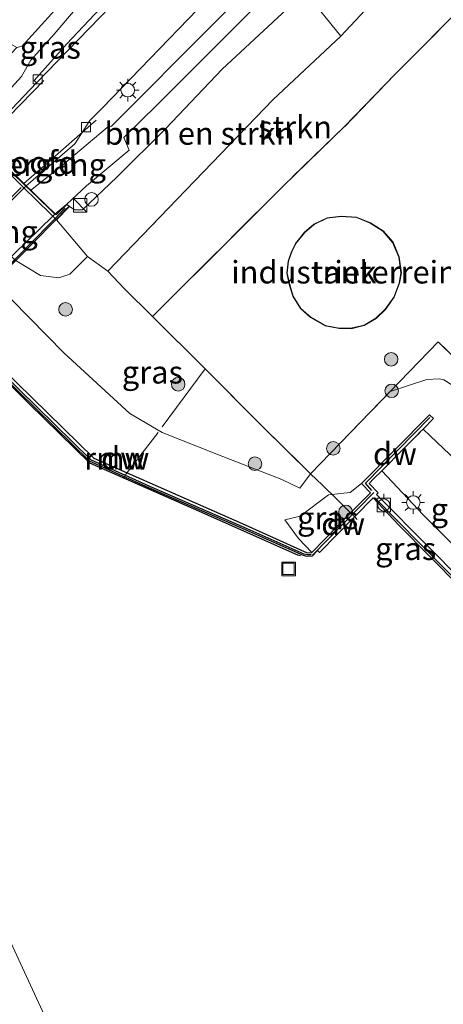
# Model space of a CAD drawing. Units: metres. Extents: x 249990 to 260000, y 468748 to 474719.
# Drawn here: x 254352 to 254399, y 472446 to 472555 of the extents above; entities that cross this region are included whole.
import ezdxf
from ezdxf.enums import TextEntityAlignment as Align

# ---------------------------------------------------------------- set-up
doc = ezdxf.new("R2010")
doc.units = ezdxf.units.M
doc.linetypes.add('IE-TERREINAFSCHEIDING', pattern=[10, 8, -2])
doc.layers.get('0').update_dxf_attribs({"lineweight": 25})
for name, color, linetype, lineweight in [('B-ME-AL-OVERIG-GV-B7', 7, 'BV-GELEIDERAIL', 18), ('B-ME-AL-OVERIG-S-B1', 7, 'Continuous', 18), ('B-ME-GC-DAMWAND-GV-B6', 10, 'Continuous', 25), ('B-ME-GC-DAMWAND-L-B1', 10, 'Continuous', 25), ('B-ME-GR-BOMENSTRUIKEN-GV-B6', 93, 'Continuous', 18), ('B-ME-GR-BOOM-S-B1', 93, 'Continuous', 18), ('B-ME-GR-STRUIKEN-GV-B6', 93, 'Continuous', 18), ('B-ME-GW-KRUINLIJN-L-B1', 93, 'Continuous', 18), ('B-ME-GW-TEENLIJN-L-B1', 93, 'Continuous', 18), ('B-ME-IE-GRASLAND-GV-B6', 93, 'Continuous', 18), ('B-ME-IE-GRONDWERKLIJN-GROND_INGERICHT-GV-B6', 253, 'Continuous', 18), ('B-ME-IE-INRICHTINGSELEMENT-S-B1', 253, 'Continuous', 18), ('B-ME-IE-MEUBILAIR_WEGMEUBILAIR-LICHTMAST-S-B1', 8, 'Continuous', 18), ('B-ME-IE-TERREINAFSCHEIDING-RASTERHEKWERK-L-B1', 8, 'IE-TERREINAFSCHEIDING', 18), ('B-ME-KG-KADASTRAAL-DAKRAND-L-B1', 13, 'Continuous', 18), ('B-ME-KW-BRUG-GV-B7', 173, 'Continuous', 18), ('B-ME-KW-LANDHOOFD-GV-B6', 173, 'Continuous', 18), ('B-ME-KW-LEUNING-L-B2', 8, 'Continuous', 18), ('B-ME-KW-REMMINGWERK-L-B1', 10, 'Continuous', 25), ('B-ME-KW-VOEGOVERGANG-L-B1', 8, 'Continuous', 18), ('B-ME-KW-VOEGOVERGANG-L-B2', 8, 'Continuous', 18), ('B-ME-OB-BEKLEDING-GV-B6', 253, 'Continuous', 18), ('B-ME-OB-WATERLIJN-L-B1', 133, 'OB-WATERLIJN', 18), ('B-ME-OG-BEBOUWING-GV-B6', 173, 'Continuous', 18), ('B-ME-OG-WATER-GV-B6', 153, 'Continuous', 18), ('B-ME-VH-VERH_SOORT-BITUMEN-GV-B6', 8, 'IE-TERREINAFSCHEIDING-NATUURLIJK-HOUTWAL', 18), ('B-ME-VH-VERH_SOORT-BITUMEN-GV-B7', 8, 'IE-TERREINAFSCHEIDING-NATUURLIJK-HOUTWAL', 18), ('B-ME-VH-VERH_SOORT-TEGELS-GV-B6', 8, 'Continuous', 18), ('B-ME-VV-BOLDER-S-B1', 213, 'Continuous', 18), ('B-ME-VV-KOLK-S-B1', 8, 'Continuous', 18), ('B-ME-VW-MARKERING-STREEP-015-L-B1', 7, 'Continuous', 18), ('B-ME-VW-MARKERING-STREEP-015-L-B2', 7, 'Continuous', 18)]:
    doc.layers.add(name, color=color, linetype=linetype, lineweight=lineweight)
doc.styles.add('NLCS-ISO', font='NLCS-ISO.TTF')
doc.linetypes.add('BV-GELEIDERAIL', pattern='A,10,-3,[108,NLCS.SHX,S=1,R=0,X=0,Y=0],-3', length=16)
doc.linetypes.add('IE-TERREINAFSCHEIDING-NATUURLIJK-HOUTWAL', pattern='A,7,-1.5,[67,NLCS.SHX,S=0.75,R=45,X=0,Y=0],-1.5,7,-1.5,[70,NLCS.SHX,S=0.75,R=0,X=0,Y=0],-1.5', length=20)
doc.linetypes.add('OB-WATERLIJN', pattern='A,10,[32,NLCS.SHX,S=2,R=0,X=0,Y=0],-12', length=22)

# ---------------------------------------------------------------- blocks, each defined once
blk = doc.blocks.new('bolder')
for p, q in [((-0.75, 0), (-1.25, 0)), ((-0.75, 0.75), (-0.75, -0.75)), ((0.75, 0.75), (-0.75, 0.75)), ((0.75, -0.75), (0.75, 0.75)), ((0.75, 0), (1.25, 0)), ((-0.75, -0.75), (0.75, -0.75))]:
    blk.add_line(p, q)
blk.add_circle((0, 0), 0.673)
blk = doc.blocks.new('kast')
blk.add_line((-0.75, -0.75), (0.75, 0.75))
blk.add_lwpolyline([(-0.75, 0.75), (0.75, 0.75), (0.75, -0.75), (-0.75, -0.75)], close=True)
blk = doc.blocks.new('put')
for p, q in [((0.75, 0.75), (-0.75, 0.75)), ((-0.75, 0.75), (-0.75, -0.75)), ((0.75, -0.75), (0.75, 0.75)), ((-0.75, -0.75), (0.75, -0.75))]:
    blk.add_line(p, q)
blk.add_lwpolyline([(-0.625, 0.625), (0.625, 0.625), (0.625, -0.625), (-0.625, -0.625)], close=True)
blk = doc.blocks.new('dtb')
blk.add_circle((0, 0), 0.75)
blk = doc.blocks.new('boom')
blk.add_hatch(color=256).paths.add_polyline_path([(-0.75, 0, 1), (0.75, 0, 1)])
blk.add_circle((0, 0), 0.75)
blk = doc.blocks.new('kolk')
blk.add_lwpolyline([(-0.5, -0.5), (0.5, -0.5), (0.5, 0.5), (-0.5, 0.5)], close=True)
blk = doc.blocks.new('lantaarnpaal')
for p, q in [((0, 0.75), (0, 1.25)), ((-0.75, 0), (-1.25, 0)), ((-0.88, 0.88), (-0.53, 0.53)), ((0.53, 0.53), (0.88, 0.88)), ((0.75, 0), (1.25, 0)), ((-0.53, -0.53), (-0.88, -0.88)), ((0, -0.75), (0, -1.25)), ((0.53, -0.53), (0.88, -0.88))]:
    blk.add_line(p, q)
blk.add_circle((0, 0), 0.75)

msp = doc.modelspace()

# ---------------------------------------------------------------- linework, layer by layer
at = {"layer": 'B-ME-AL-OVERIG-GV-B7'}
msp.add_polyline3d([(254359.3521, 472435.1078, 25.2355), (254355.631, 472433.3908, 25.2615), (254355.0576, 472434.6335, 25.4075), (254354.0264, 472434.1577, 25.413), (254348.4195, 472446.2696, 25.4195), (254349.4436, 472446.7421, 25.4195), (254344.6729, 472457.081, 25.2315), (254348.416, 472458.8082, 25.2335), (254359.3521, 472435.1078, 25.2355)], dxfattribs=at)
at = {"layer": 'B-ME-GC-DAMWAND-GV-B6'}
for points in [[(254400.9647, 472491.9794, 25.203), (254394.1743, 472498.8275, 25.203), (254391.3343, 472501.867, 25.203), (254385.4086, 472495.8309, 25.203), (254385.2072, 472496.0286, 25.205), (254384.5968, 472495.4018, 25.205), (254384.0577, 472495.3785, 25.205), (254383.6346, 472495.4738, 25.205), (254376.6303, 472498.5897, 25.205), (254366.5422, 472502.9805, 25.205), (254359.9867, 472505.9166, 25.205), (254348.1157, 472517.5398, 25.205), (254345.1076, 472520.4477, 25.205), (254331.754, 472533.5985, 25.205), (254328.7827, 472536.4973, 25.205), (254318.9193, 472546.0723, 25.205), (254318.6423, 472546.4786, 25.205), (254315.1875, 472549.7603, 25.205), (254314.0915, 472550.8437, 25.205), (254313.2608, 472551.729, 25.205), (254312.2748, 472552.7325, 25.205), (254311.1489, 472553.9048, 25.205), (254309.3477, 472556.1816, 25.205)], [(254348.4838, 472517.9422, 25.63), (254360.443, 472506.2474, 25.627), (254376.8748, 472499.0279, 25.6129), (254378.7266, 472498.1872, 25.8365), (254384.0696, 472495.7669, 26.4496), (254384.5587, 472495.8212, 26.5506), (254388.8596, 472500.2026, 26.6039), (254391.049, 472502.433, 26.631), (254390.056, 472503.454, 26.652), (254397.59, 472511.069, 26.652), (254398.017, 472510.647, 26.6455), (254396.8675, 472509.4852, 26.1821), (254396.521, 472509.135, 26.0595), (254396.2826, 472508.894, 25.9883), (254394.697, 472507.2915, 25.8858), (254392.2967, 472504.8656, 25.8872), (254391.4358, 472503.9956, 25.8733), (254390.896, 472503.45, 25.8733), (254391.888, 472502.431, 25.8483), (254391.7136, 472502.2534, 25.8483), (254397.5903, 472496.3149, 25.846), (254404.2489, 472489.5736, 25.846)]]:
    msp.add_polyline3d(points, dxfattribs=at)
at = {"layer": 'B-ME-GC-DAMWAND-L-B1'}
msp.add_line((254391.412, 472502.462, 26.531), (254384.6496, 472495.5219, 26.4658), dxfattribs=at)
for points in [[(254345.2543, 472520.598, 26.006), (254348.2622, 472517.6903, 25.602), (254360.1068, 472506.0929, 25.6153), (254366.627, 472503.1726, 25.5782), (254376.7141, 472498.7823, 25.5771), (254383.701, 472495.6741, 26.4108), (254384.0765, 472495.5895, 26.4341), (254384.5045, 472495.608, 26.4511)], [(254391.2167, 472502.6839, 26.5511), (254390.508, 472503.489, 26.624), (254397.615, 472510.751, 26.656)], [(254477.8418, 472414.9601, 25.7765), (254465.0097, 472427.9327, 26.0565), (254457.505, 472435.6734, 25.9207), (254457.2441, 472435.4386, 25.9075), (254453.1202, 472439.6861, 25.8495), (254443.7466, 472449.1967, 25.8475), (254432.4889, 472460.5919, 25.8255), (254420.0645, 472473.1429, 25.8275), (254408.8268, 472484.3825, 25.8235), (254399.0761, 472494.1954, 25.8115), (254391.4902, 472501.9124, 25.7977)]]:
    msp.add_polyline3d(points, dxfattribs=at)
at = {"layer": 'B-ME-GR-BOMENSTRUIKEN-GV-B6'}
msp.add_polyline3d([(254357.757, 472534.129, 32.132), (254358.359, 472533.743, 32.143), (254359.199, 472533.755, 31.947), (254362.992, 472537.364, 31.856), (254368.421, 472542.766, 31.845), (254374.664, 472549.309, 31.672), (254383.822, 472557.878, 31.423), (254387.792, 472552.98, 28.381), (254380.297, 472545.961, 28.336), (254368.703, 472533.919, 28.197), (254361.995, 472526.956, 28.155), (254359.775, 472528.598, 28.231), (254356.327, 472532.648, 31.985), (254357.757, 472534.129, 32.132)], dxfattribs=at)
at = {"layer": 'B-ME-GR-STRUIKEN-GV-B6'}
for points in [[(254403.224, 472578.259, 31.381), (254407.34, 472575.885, 28.581), (254397.942, 472563.9, 28.472), (254387.792, 472552.98, 28.381), (254383.822, 472557.878, 31.423), (254394.363, 472568.932, 31.351), (254403.224, 472578.259, 31.381)], [(254381.3496, 472536.3263, 28.4475), (254366.9433, 472521.9343, 28.3264), (254363.834, 472525.013, 28.325), (254361.995, 472526.956, 28.155), (254368.703, 472533.919, 28.197), (254380.297, 472545.961, 28.336), (254387.792, 472552.98, 28.381), (254397.942, 472563.9, 28.472), (254399.45, 472562.27, 28.472), (254403.468, 472558.533, 28.438), (254393.743, 472548.743, 28.461), (254388.188, 472542.956, 28.4), (254381.3496, 472536.3263, 28.4475)]]:
    msp.add_polyline3d(points, dxfattribs=at)
at = {"layer": 'B-ME-GW-KRUINLIJN-L-B1'}
for points in [[(254349.444, 472525.735, 29.0729), (254357.1795, 472517.8846, 27.7763), (254364.4393, 472511.1932, 27.8937), (254368.0052, 472509.1079, 27.9546), (254374.0633, 472506.704, 27.9253), (254381.2672, 472503.8896, 28.0445), (254383.2295, 472502.943, 27.9151), (254384.4337, 472504.541, 28.2293)], [(254393.2163, 472513.6323, 28.2683), (254397.2948, 472514.9679, 28.3867), (254398.6378, 472515.0529, 28.2992), (254399.1725, 472514.9327, 28.2117), (254400.1497, 472514.3117, 28.1592), (254404.5435, 472510.7641, 28.2152), (254411.3372, 472504.0857, 28.3132), (254418.9899, 472496.7596, 28.2957), (254423.6819, 472492.9205, 28.1382), (254422.1639, 472491.3308, 26.9283), (254423.013, 472490.5183, 26.9283), (254424.4541, 472492.0523, 28.1433), (254426.1818, 472490.2651, 28.2218), (254430.1006, 472485.9394, 28.2708), (254434.4447, 472481.3579, 28.3443), (254439.8287, 472475.9827, 28.3268), (254443.061, 472472.3403, 28.2953), (254444.6493, 472470.365, 28.0958)]]:
    msp.add_polyline3d(points, dxfattribs=at)
at = {"layer": 'B-ME-GW-TEENLIJN-L-B1'}
for points in [[(254361.995, 472526.956, 28.155), (254368.703, 472533.919, 28.197), (254380.297, 472545.961, 28.336), (254387.792, 472552.98, 28.381), (254397.942, 472563.9, 28.472)], [(254359.775, 472528.598, 28.231), (254357.792, 472526.615, 28.205), (254356.577, 472526.226, 28.122), (254354.56, 472526.488, 27.979), (254351.763, 472528.172, 27.945), (254339.501, 472540.188, 27.926), (254338.643, 472541.42, 27.892), (254338.164, 472542.458, 27.911), (254337.9226, 472544.2086, 28.196), (254337.8934, 472546.4948, 28.583), (254337.9812, 472548.866, 29.066), (254337.9893, 472550.7789, 29.567), (254338.0042, 472553.1518, 30.056)], [(254409.8813, 472496.5018, 26.0216), (254409.2777, 472497.1056, 26.0223), (254402.7359, 472503.8827, 26.0673), (254397.6633, 472508.7407, 26.1273), (254396.8675, 472509.4852, 26.1821), (254398.017, 472510.647, 26.6455), (254397.59, 472511.069, 26.652), (254390.056, 472503.454, 26.652), (254388.8181, 472502.4743, 26.62), (254386.4028, 472502.2023, 26.5369), (254383.2621, 472499.8349, 26.4937), (254381.5798, 472499.4309, 26.4528), (254383.0818, 472497.3678, 26.4606), (254384.5587, 472495.8212, 26.5506)]]:
    msp.add_polyline3d(points, dxfattribs=at)
at = {"layer": 'B-ME-IE-GRASLAND-GV-B6'}
for points in [[(254389.305, 472569.94, 31.86), (254373.797, 472554.43, 31.988), (254362.4101, 472542.9971, 32.1689), (254361.9294, 472542.8446, 32.0765), (254357.0209, 472538.7131, 32.1665), (254353.4719, 472535.8748, 32.2298), (254352.9496, 472536.3818, 32.1637), (254358.3475, 472541.061, 32.0325), (254360.0046, 472543.6482, 32.0543), (254361.404, 472545.056, 32.033), (254373.009, 472557.076, 32.045)], [(254383.822, 472557.878, 31.423), (254374.664, 472549.309, 31.672), (254368.421, 472542.766, 31.845), (254362.992, 472537.364, 31.856), (254359.199, 472533.755, 31.947), (254358.359, 472533.743, 32.143), (254357.757, 472534.129, 32.132), (254357.478, 472534.389, 32.132), (254359.6627, 472536.4158, 32.1635), (254364.376, 472540.3693, 32.0735), (254363.7761, 472541.7496, 32.1887), (254367.448, 472545.386, 32.12), (254375.162, 472553.081, 31.928), (254389.426, 472567.465, 31.834)], [(254354.104, 472547.81, 32.075), (254347.9, 472541.287, 32.169), (254346.8173, 472542.3393, 32.2716), (254352.4669, 472548.4988, 32.1755), (254353.4964, 472550.311, 32.2333), (254356.063, 472553.211, 32.169), (254360.324, 472558.202, 32.075), (254364.303, 472562.165, 32.041), (254364.472, 472560.463, 32.003), (254364.331, 472559.889, 32), (254363.545, 472558.719, 32.011), (254361.767, 472556.677, 32.06), (254357.469, 472552.123, 32.079), (254353.859, 472548.067, 32.067), (254354.104, 472547.81, 32.075)], [(254384.4337, 472504.541, 28.2293), (254383.2295, 472502.943, 27.9151), (254381.2672, 472503.8896, 28.0445), (254374.0633, 472506.704, 27.9253), (254368.0052, 472509.1079, 27.9546), (254364.4393, 472511.1932, 27.8937), (254357.1795, 472517.8846, 27.7763), (254349.444, 472525.735, 29.0729), (254351.763, 472528.172, 27.945), (254354.56, 472526.488, 27.979), (254356.577, 472526.226, 28.122), (254357.792, 472526.615, 28.205), (254359.775, 472528.598, 28.231), (254361.995, 472526.956, 28.155), (254363.834, 472525.013, 28.325), (254366.9433, 472521.9343, 28.3264), (254372.783, 472516.152, 28.329), (254379.1901, 472509.702, 28.4115), (254384.4337, 472504.541, 28.2293)], [(254349.444, 472525.735, 29.0729), (254357.1795, 472517.8846, 27.7763), (254364.4393, 472511.1932, 27.8937), (254368.0052, 472509.1079, 27.9546), (254374.0633, 472506.704, 27.9253), (254381.2672, 472503.8896, 28.0445), (254383.2295, 472502.943, 27.9151), (254384.4337, 472504.541, 28.2293)], [(254398.5494, 472519.1529, 28.292), (254410.121, 472507.768, 28.231), (254419.272, 472498.667, 28.276), (254424.0413, 472493.8454, 28.3011), (254424.3102, 472493.5736, 28.3025), (254423.6819, 472492.9205, 28.1382), (254418.9899, 472496.7596, 28.2957), (254411.3372, 472504.0857, 28.3132), (254404.5435, 472510.7641, 28.2152), (254400.1497, 472514.3117, 28.1592), (254399.1725, 472514.9327, 28.2117), (254398.6378, 472515.0529, 28.2992), (254397.2948, 472514.9679, 28.3867), (254393.2163, 472513.6323, 28.2683), (254398.5494, 472519.1529, 28.292)], [(254402.7359, 472503.8827, 26.0673), (254397.6633, 472508.7407, 26.1273), (254396.8675, 472509.4852, 26.1821), (254398.017, 472510.647, 26.6455), (254397.59, 472511.069, 26.652), (254390.056, 472503.454, 26.652), (254388.8181, 472502.4743, 26.62), (254386.4028, 472502.2023, 26.5369), (254383.2621, 472499.8349, 26.4937), (254381.5798, 472499.4309, 26.4528), (254383.0818, 472497.3678, 26.4606), (254384.5587, 472495.8212, 26.5506), (254384.0696, 472495.7669, 26.4496), (254378.7266, 472498.1872, 25.8365), (254376.8748, 472499.0279, 25.6129), (254360.443, 472506.2474, 25.627), (254348.4838, 472517.9422, 25.63)], [(254384.4337, 472504.541, 28.2293), (254393.2163, 472513.6323, 28.2683), (254397.2948, 472514.9679, 28.3867), (254398.6378, 472515.0529, 28.2992), (254399.1725, 472514.9327, 28.2117)], [(254409.8813, 472496.5018, 26.0216), (254409.4508, 472496.0625, 25.8503), (254409.2206, 472496.2881, 25.8173), (254408.2516, 472495.2993, 25.8173), (254408.525, 472495.0313, 25.8211), (254405.1606, 472491.6691, 25.868), (254404.811, 472492.0197, 25.8678), (254396.8681, 472499.9911, 25.8803), (254392.2967, 472504.8656, 25.8872), (254394.697, 472507.2915, 25.8858), (254396.2826, 472508.894, 25.9883), (254396.521, 472509.135, 26.0595), (254396.8675, 472509.4852, 26.1821), (254397.6633, 472508.7407, 26.1273), (254402.7359, 472503.8827, 26.0673), (254409.2777, 472497.1056, 26.0223), (254409.8813, 472496.5018, 26.0216)], [(254384.5587, 472495.8212, 26.5506), (254383.0818, 472497.3678, 26.4606), (254381.5798, 472499.4309, 26.4528), (254383.2621, 472499.8349, 26.4937), (254386.4028, 472502.2023, 26.5369), (254388.8181, 472502.4743, 26.62), (254390.056, 472503.454, 26.652), (254391.049, 472502.433, 26.631), (254388.8596, 472500.2026, 26.6039), (254384.5587, 472495.8212, 26.5506)]]:
    msp.add_polyline3d(points, dxfattribs=at)
at = {"layer": 'B-ME-IE-GRONDWERKLIJN-GROND_INGERICHT-GV-B6'}
for points in [[(254350.805, 472564.672, 29.237), (254353.03, 472562.467, 29.278), (254356.248, 472565.7, 30.873), (254357.065, 472564.876, 31.246), (254360.083, 472561.738, 32.093), (254361.904, 472563.564, 32.075), (254362.466, 472562.728, 32.075), (254357.561, 472557.431, 32.064), (254352.5172, 472551.86, 32.1784), (254351.9595, 472551.7046, 32.2025), (254339.808, 472558.5688, 30.3815), (254355.823, 472572.862, 29.237), (254356.579, 472572.135, 29.237), (254355.223, 472570.652, 29.237), (254356.01, 472569.861, 29.237), (254350.805, 472564.672, 29.237)], [(254410.121, 472507.768, 28.231), (254398.5494, 472519.1529, 28.292), (254393.2163, 472513.6323, 28.2683), (254384.4337, 472504.541, 28.2293), (254379.1901, 472509.702, 28.4115), (254372.783, 472516.152, 28.329), (254366.9433, 472521.9343, 28.3264), (254381.3496, 472536.3263, 28.4475), (254388.188, 472542.956, 28.4), (254393.743, 472548.743, 28.461), (254403.468, 472558.533, 28.438)], [(254394.222, 472528.531, 28.023), (254393.546, 472530.171, 28.023), (254392.446, 472531.441, 28.023), (254391.05, 472532.308, 28.023), (254389.505, 472532.944, 28.023), (254387.806, 472533.046, 28.023), (254386.266, 472532.856, 28.023), (254384.793, 472532.17, 28.023), (254383.755, 472531.264, 28.023), (254382.745, 472530.038, 28.023), (254382.314, 472529.13, 28.023), (254381.948, 472528.058, 28.023), (254381.805, 472526.735, 28.023), (254382.076, 472525.468, 28.023), (254382.467, 472524.176, 28.023), (254383.328, 472522.81, 28.023), (254384.437, 472521.828, 28.023), (254386.026, 472520.914, 28.023), (254387.595, 472520.6, 28.023), (254388.906, 472520.582, 28.023), (254390.36, 472520.942, 28.023), (254391.68, 472521.732, 28.023), (254392.708, 472522.712, 28.023), (254393.686, 472524.074, 28.023), (254394.264, 472525.631, 28.023), (254394.468, 472526.777, 28.023), (254394.222, 472528.531, 28.023)]]:
    msp.add_polyline3d(points, dxfattribs=at)
at = {"layer": 'B-ME-IE-TERREINAFSCHEIDING-RASTERHEKWERK-L-B1'}
for p, q in [((254356.327, 472532.648, 31.985), (254359.775, 472528.598, 28.231)), ((254359.775, 472528.598, 28.231), (254361.995, 472526.956, 28.155)), ((254366.9433, 472521.9343, 28.3264), (254372.783, 472516.152, 28.329)), ((254384.4337, 472504.541, 28.2293), (254393.2163, 472513.6323, 28.2683))]:
    msp.add_line(p, q, dxfattribs=at)
for points in [[(254448.257, 472603.747, 28.768), (254441.224, 472596.796, 28.679), (254432.616, 472588.446, 28.69), (254420.011, 472575.184, 28.615), (254409.934, 472564.961, 28.517), (254403.468, 472558.533, 28.438), (254393.743, 472548.743, 28.461), (254388.188, 472542.956, 28.4), (254381.3496, 472536.3263, 28.4475), (254366.9433, 472521.9343, 28.3264)], [(254361.995, 472526.956, 28.155), (254363.834, 472525.013, 28.325), (254366.9433, 472521.9343, 28.3264)], [(254393.2163, 472513.6323, 28.2683), (254398.5494, 472519.1529, 28.292), (254410.121, 472507.768, 28.231), (254419.272, 472498.667, 28.276), (254424.0413, 472493.8454, 28.3011)], [(254372.783, 472516.152, 28.329), (254367.573, 472509.116, 28.17), (254364.3108, 472504.867, 25.5692), (254364.052, 472504.53, 25.5692), (254363.746, 472504.007, 25.714)], [(254372.783, 472516.152, 28.329), (254379.1901, 472509.702, 28.4115), (254383.391, 472505.5631, 28.374), (254384.4337, 472504.541, 28.2293), (254385.7335, 472503.267, 26.9585), (254387.2922, 472501.7391, 26.6023), (254388.8596, 472500.2026, 26.6039), (254389.0391, 472500.0267, 26.5081), (254389.2881, 472499.7827, 25.203), (254389.5988, 472499.4781, 25.203)]]:
    msp.add_polyline3d(points, dxfattribs=at)
at = {"layer": 'B-ME-KG-KADASTRAAL-DAKRAND-L-B1'}
msp.add_polyline3d([(254393.641, 472524.098, 41.167), (254392.67, 472522.745, 41.167), (254391.65, 472521.772, 41.167), (254390.341, 472520.989, 41.167), (254388.9, 472520.632, 41.167), (254387.6, 472520.65, 41.167), (254386.044, 472520.961, 41.167), (254384.466, 472521.869, 41.167), (254383.366, 472522.843, 41.167), (254382.513, 472524.197, 41.167), (254382.124, 472525.48, 41.167), (254381.856, 472526.738, 41.167), (254381.997, 472528.047, 41.167), (254382.36, 472529.111, 41.167), (254382.788, 472530.011, 41.167), (254383.791, 472531.229, 41.167), (254384.821, 472532.128, 41.167), (254386.28, 472532.807, 41.167), (254387.808, 472532.996, 41.167), (254389.494, 472532.895, 41.167), (254391.027, 472532.263, 41.167), (254392.413, 472531.403, 41.167), (254393.503, 472530.144, 41.167), (254394.173, 472528.518, 41.167), (254394.417, 472526.778, 41.167), (254394.216, 472525.644, 41.167), (254393.641, 472524.098, 41.167)], dxfattribs=at)
at = {"layer": 'B-ME-KW-BRUG-GV-B7'}
msp.add_polyline3d([(254352.7337, 472536.652, 32.0891), (254356.289, 472533.2, 32.294), (254357.48, 472534.343, 32.294), (254357.725, 472534.135, 32.29), (254331.6205, 472507.5495, 32.311), (254305.516, 472480.964, 32.332), (254305.348, 472481.136, 32.336), (254306.394, 472482.266, 32.332), (254294.341, 472493.802, 32.339), (254293.425, 472492.83, 32.344), (254293.223, 472493.044, 32.324), (254319.2825, 472519.6045, 32.3145), (254345.342, 472546.165, 32.305), (254345.611, 472545.922, 32.305), (254344.414, 472544.73, 32.305), (254348.1989, 472541.0551, 32.0336), (254352.7337, 472536.652, 32.0891)], dxfattribs=at)
at = {"layer": 'B-ME-KW-LANDHOOFD-GV-B6'}
msp.add_polyline3d([(254355.68, 472533.729, 32.339), (254356.1636, 472533.2594, 32.2733), (254357.478, 472534.389, 32.132), (254357.757, 472534.129, 32.132), (254356.327, 472532.648, 31.985), (254355.6612, 472533.3007, 31.9937), (254352.6536, 472536.249, 32.033), (254347.7109, 472541.0944, 32.1705), (254344.5947, 472544.1492, 32.1385), (254343.941, 472544.79, 32.147), (254345.354, 472546.208, 32.309), (254345.651, 472545.919, 32.324), (254344.487, 472544.743, 32.309), (254344.9572, 472544.2862, 32.3555), (254344.8901, 472544.2151, 32.3488), (254345.085, 472544.022, 32.375), (254346.265, 472542.876, 32.324), (254346.8173, 472542.3393, 32.2716), (254347.9, 472541.287, 32.169), (254352.9496, 472536.3818, 32.1637), (254353.4719, 472535.8748, 32.2298), (254354.377, 472534.996, 32.331), (254355.68, 472533.729, 32.339)], dxfattribs=at)
at = {"layer": 'B-ME-KW-LEUNING-L-B2'}
msp.add_polyline3d([(254357.277, 472533.914, 32.313), (254331.4445, 472507.5515, 32.2885), (254305.612, 472481.189, 32.264)], dxfattribs=at)
at = {"layer": 'B-ME-KW-REMMINGWERK-L-B1'}
msp.add_polyline3d([(254383.3037, 472495.4494, 25.3676), (254383.0346, 472495.5208, 25.3672), (254371.4918, 472500.6528, 25.3644), (254360.0322, 472505.6878, 25.3627), (254353.3078, 472512.2822, 25.3766), (254348.0215, 472517.4801, 25.4029), (254345.0026, 472520.4432, 25.5288)], dxfattribs=at)
at = {"layer": 'B-ME-KW-VOEGOVERGANG-L-B1'}
msp.add_polyline3d([(254344.8901, 472544.2151, 32.3488), (254345.085, 472544.022, 32.375), (254346.265, 472542.876, 32.324), (254346.8173, 472542.3393, 32.2716), (254347.9, 472541.287, 32.169), (254352.865, 472536.464, 32.162), (254353.4719, 472535.8748, 32.2298), (254354.377, 472534.996, 32.331), (254355.68, 472533.729, 32.339), (254356.1636, 472533.2594, 32.2733)], dxfattribs=at)
at = {"layer": 'B-ME-OB-BEKLEDING-GV-B6'}
msp.add_polyline3d([(254357.792, 472526.615, 28.205), (254356.577, 472526.226, 28.122), (254354.56, 472526.488, 27.979), (254351.763, 472528.172, 27.945), (254339.501, 472540.188, 27.926), (254338.643, 472541.42, 27.892), (254338.164, 472542.458, 27.911), (254340.6291, 472544.3449, 29.6425), (254343.2488, 472545.9822, 31.424), (254343.941, 472544.79, 32.147), (254344.5947, 472544.1492, 32.1385), (254347.7109, 472541.0944, 32.1705), (254352.6536, 472536.249, 32.033), (254355.6612, 472533.3007, 31.9937), (254356.327, 472532.648, 31.985), (254359.775, 472528.598, 28.231), (254357.792, 472526.615, 28.205)], dxfattribs=at)
at = {"layer": 'B-ME-OB-WATERLIJN-L-B1'}
msp.add_polyline3d([(254309.3477, 472556.1816, 25.205), (254311.1489, 472553.9048, 25.205), (254312.2748, 472552.7325, 25.205), (254313.2608, 472551.729, 25.205), (254314.0915, 472550.8437, 25.205), (254315.1875, 472549.7603, 25.205), (254318.6423, 472546.4786, 25.205), (254318.9193, 472546.0723, 25.205), (254328.7827, 472536.4973, 25.205), (254331.754, 472533.5985, 25.205), (254345.1076, 472520.4477, 25.205), (254348.1157, 472517.5398, 25.205), (254359.9867, 472505.9166, 25.205), (254366.5422, 472502.9805, 25.205), (254376.6303, 472498.5897, 25.205), (254383.6346, 472495.4738, 25.205), (254384.0577, 472495.3785, 25.205), (254384.5968, 472495.4018, 25.205), (254385.2072, 472496.0286, 25.205), (254385.4086, 472495.8309, 25.203), (254391.3343, 472501.867, 25.203), (254394.1743, 472498.8275, 25.203), (254400.9647, 472491.9794, 25.203)], dxfattribs=at)
at = {"layer": 'B-ME-OG-BEBOUWING-GV-B6'}
msp.add_polyline3d([(254383.755, 472531.264, 28.023), (254384.793, 472532.17, 28.023), (254386.266, 472532.856, 28.023), (254387.806, 472533.046, 28.023), (254389.505, 472532.944, 28.023), (254391.05, 472532.308, 28.023), (254392.446, 472531.441, 28.023), (254393.546, 472530.171, 28.023), (254394.222, 472528.531, 28.023), (254394.468, 472526.777, 28.023), (254394.264, 472525.631, 28.023), (254393.686, 472524.074, 28.023), (254392.708, 472522.712, 28.023), (254391.68, 472521.732, 28.023), (254390.36, 472520.942, 28.023), (254388.906, 472520.582, 28.023), (254387.595, 472520.6, 28.023), (254386.026, 472520.914, 28.023), (254384.437, 472521.828, 28.023), (254383.328, 472522.81, 28.023), (254382.467, 472524.176, 28.023), (254382.076, 472525.468, 28.023), (254381.805, 472526.735, 28.023), (254381.948, 472528.058, 28.023), (254382.314, 472529.13, 28.023), (254382.745, 472530.038, 28.023), (254383.755, 472531.264, 28.023)], dxfattribs=at)
at = {"layer": 'B-ME-OG-WATER-GV-B6'}
msp.add_polyline3d([(254309.3477, 472556.1816, 25.205), (254311.1489, 472553.9048, 25.205), (254312.2748, 472552.7325, 25.205), (254313.2608, 472551.729, 25.205), (254314.0915, 472550.8437, 25.205), (254315.1875, 472549.7603, 25.205), (254318.6423, 472546.4786, 25.205), (254318.9193, 472546.0723, 25.205), (254328.7827, 472536.4973, 25.205), (254331.754, 472533.5985, 25.205), (254345.1076, 472520.4477, 25.205), (254348.1157, 472517.5398, 25.205), (254359.9867, 472505.9166, 25.205), (254366.5422, 472502.9805, 25.205), (254376.6303, 472498.5897, 25.205), (254383.6346, 472495.4738, 25.205), (254384.0577, 472495.3785, 25.205), (254384.5968, 472495.4018, 25.205), (254385.2072, 472496.0286, 25.205), (254385.4086, 472495.8309, 25.203), (254391.3343, 472501.867, 25.203), (254394.1743, 472498.8275, 25.203), (254400.9647, 472491.9794, 25.203)], dxfattribs=at)
at = {"layer": 'B-ME-VH-VERH_SOORT-BITUMEN-GV-B6'}
for points in [[(254372.792, 472570.626, 31.988), (254376, 472570.498, 31.984), (254364.573, 472558.657, 32.026), (254354.104, 472547.81, 32.075), (254353.859, 472548.067, 32.067), (254357.469, 472552.123, 32.079), (254361.767, 472556.677, 32.06), (254363.545, 472558.719, 32.011), (254364.331, 472559.889, 32), (254364.472, 472560.463, 32.003), (254364.303, 472562.165, 32.041), (254372.792, 472570.626, 31.988)], [(254357.478, 472534.389, 32.132), (254356.1636, 472533.2594, 32.2733), (254355.68, 472533.729, 32.339), (254354.377, 472534.996, 32.331), (254353.4719, 472535.8748, 32.2298), (254357.0209, 472538.7131, 32.1665), (254361.9294, 472542.8446, 32.0765), (254362.4101, 472542.9971, 32.1689), (254373.797, 472554.43, 31.988), (254389.305, 472569.94, 31.86)], [(254389.426, 472567.465, 31.834), (254375.162, 472553.081, 31.928), (254367.448, 472545.386, 32.12), (254363.7761, 472541.7496, 32.1887), (254364.376, 472540.3693, 32.0735), (254359.6627, 472536.4158, 32.1635), (254357.478, 472534.389, 32.132)], [(254360.324, 472558.202, 32.075), (254356.063, 472553.211, 32.169), (254353.4964, 472550.311, 32.2333), (254352.4669, 472548.4988, 32.1755), (254346.8173, 472542.3393, 32.2716), (254346.265, 472542.876, 32.324), (254345.085, 472544.022, 32.375), (254344.8901, 472544.2151, 32.3488), (254344.9572, 472544.2862, 32.3555), (254351.9595, 472551.7046, 32.2025), (254352.5172, 472551.86, 32.1784), (254357.561, 472557.431, 32.064)], [(254358.3475, 472541.061, 32.0325), (254352.9496, 472536.3818, 32.1637), (254347.9, 472541.287, 32.169), (254354.104, 472547.81, 32.075), (254364.573, 472558.657, 32.026)], [(254373.009, 472557.076, 32.045), (254361.404, 472545.056, 32.033), (254360.0046, 472543.6482, 32.0543), (254358.3475, 472541.061, 32.0325)]]:
    msp.add_polyline3d(points, dxfattribs=at)
at = {"layer": 'B-ME-VH-VERH_SOORT-BITUMEN-GV-B7'}
for points in [[(254303.0097, 472485.7401, 32.2362), (254302.929, 472485.658, 32.236), (254297.853, 472490.519, 32.237), (254297.9296, 472490.5964, 32.2373), (254324.415, 472517.361, 32.351), (254347.7109, 472541.0944, 32.1705), (254347.9, 472541.287, 32.169), (254352.9496, 472536.3818, 32.1637), (254352.7379, 472536.1664, 32.165), (254341.4197, 472524.8227, 32.2315), (254329.808, 472513.012, 32.302), (254303.0097, 472485.7401, 32.2362)], [(254306.0694, 472482.8151, 32.2031), (254305.986, 472482.73, 32.202), (254305.566, 472483.132, 32.219), (254304.288, 472484.356, 32.3719), (254302.929, 472485.658, 32.236), (254303.0097, 472485.7401, 32.2362), (254329.808, 472513.012, 32.302), (254341.4197, 472524.8227, 32.2315), (254352.7379, 472536.1664, 32.165), (254352.9496, 472536.3818, 32.1637), (254353.4719, 472535.8748, 32.2298), (254354.377, 472534.996, 32.331), (254355.68, 472533.729, 32.339), (254356.1636, 472533.2594, 32.2733), (254355.9321, 472533.0351, 32.313), (254344.4215, 472521.8828, 32.3975), (254329.649, 472506.876, 32.509), (254306.0694, 472482.8151, 32.2031)]]:
    msp.add_polyline3d(points, dxfattribs=at)
at = {"layer": 'B-ME-VH-VERH_SOORT-TEGELS-GV-B6'}
msp.add_polyline3d([(254404.2489, 472489.5736, 25.846), (254397.5903, 472496.3149, 25.846), (254391.7136, 472502.2534, 25.8483), (254391.888, 472502.431, 25.8483), (254390.896, 472503.45, 25.8733), (254391.4358, 472503.9956, 25.8733), (254392.2967, 472504.8656, 25.8872), (254396.8681, 472499.9911, 25.8803), (254404.811, 472492.0197, 25.8678)], dxfattribs=at)
at = {"layer": 'B-ME-VW-MARKERING-STREEP-015-L-B1'}
for points in [[(254354.9291, 472548.079, 32.0135), (254351.1099, 472544.114, 32.0285), (254348.1989, 472541.0551, 32.0336)], [(254352.7337, 472536.652, 32.0891), (254355.0136, 472538.6661, 32.0385), (254360.7007, 472543.6574, 31.9695)]]:
    msp.add_polyline3d(points, dxfattribs=at)
at = {"layer": 'B-ME-VW-MARKERING-STREEP-015-L-B2'}
msp.add_polyline3d([(254352.4374, 472536.2222, 32.097), (254327.7265, 472511.2619, 32.372), (254310.4233, 472493.6167, 32.197), (254303.1579, 472485.9205, 32.197)], dxfattribs=at)

# ---------------------------------------------------------------- block references
at = {"layer": 'B-ME-AL-OVERIG-S-B1', "rotation": 90}
msp.add_blockref('put', (254382, 472494, 25.771), dxfattribs=at)
at = {"layer": 'B-ME-GR-BOOM-S-B1', "rotation": 90}
for p in [(254357.3336, 472522.7256, 28.037), (254393.3394, 472517.2077, 28.471), (254369.7916, 472514.4421, 28.383), (254393.3959, 472513.7148, 28.416), (254386.9396, 472507.3414, 28.416), (254378.2792, 472505.6389, 28.295), (254388.2978, 472500.3115, 26.7245)]:
    msp.add_blockref('boom', p, dxfattribs=at)
at = {"layer": 'B-ME-IE-INRICHTINGSELEMENT-S-B1', "rotation": 90}
for name, p in [('dtb', (254360.2008, 472534.8984, 34.885)), ('kast', (254358.9484, 472534.2435, 32.723))]:
    msp.add_blockref(name, p, dxfattribs=at)
at = {"layer": 'B-ME-IE-MEUBILAIR_WEGMEUBILAIR-LICHTMAST-S-B1', "rotation": 90}
for p in [(254364.213, 472546.991, 32.15), (254395.7865, 472501.3436, 25.8585)]:
    msp.add_blockref('lantaarnpaal', p, dxfattribs=at)
at = {"layer": 'B-ME-VV-BOLDER-S-B1', "rotation": 90}
msp.add_blockref('bolder', (254392.5349, 472501.0763, 25.934), dxfattribs=at)
at = {"layer": 'B-ME-VV-KOLK-S-B1', "rotation": 90}
for p in [(254354.258, 472548.192, 32.109), (254359.595, 472542.9, 32.128)]:
    msp.add_blockref('kolk', p, dxfattribs=at)

# ---------------------------------------------------------------- texts
at = {"layer": 'B-ME-GC-DAMWAND-L-B1', "ltscale": 0.2, "style": 'NLCS-ISO'}
for p in [(254393.756, 472506.7349), (254363.6898, 472506.2556), (254388.0308, 472498.992)]:
    msp.add_text('dw', height=2.5, dxfattribs=at).set_placement(p, align=Align.MIDDLE_CENTER)
at = {"layer": 'B-ME-GR-BOMENSTRUIKEN-GV-B6', "ltscale": 0.2, "style": 'NLCS-ISO'}
msp.add_text('bmn en strkn', height=2.5, dxfattribs=at).set_placement((254372.1444, 472542.2055), align=Align.MIDDLE_CENTER)
at = {"layer": 'B-ME-GR-STRUIKEN-GV-B6', "ltscale": 0.2, "style": 'NLCS-ISO'}
msp.add_text('strkn', height=2.5, dxfattribs=at).set_placement((254382.7139, 472542.9015), align=Align.MIDDLE_CENTER)
at = {"layer": 'B-ME-IE-GRASLAND-GV-B6', "ltscale": 0.2, "style": 'NLCS-ISO'}
for p in [(254355.6446, 472551.726), (254366.9388, 472515.7705), (254401.089, 472500.5772), (254386.3144, 472499.6376), (254394.9527, 472496.2347)]:
    msp.add_text('gras', height=2.5, dxfattribs=at).set_placement(p, align=Align.MIDDLE_CENTER)
at = {"layer": 'B-ME-IE-GRONDWERKLIJN-GROND_INGERICHT-GV-B6', "ltscale": 0.2, "style": 'NLCS-ISO'}
msp.add_text('industrieterrein', height=2.5, dxfattribs=at).set_placement((254388.1321, 472526.8464), align=Align.MIDDLE_CENTER)
at = {"layer": 'B-ME-KW-LANDHOOFD-GV-B6', "ltscale": 0.2, "style": 'NLCS-ISO'}
msp.add_text('landhoofd', height=2.5, dxfattribs=at).set_placement((254350.3595, 472538.9808), align=Align.MIDDLE_CENTER)
at = {"layer": 'B-ME-KW-REMMINGWERK-L-B1', "ltscale": 0.2, "style": 'NLCS-ISO'}
msp.add_text('rmw', height=2.5, dxfattribs=at).set_placement((254362.9903, 472506.2254), align=Align.MIDDLE_CENTER)
at = {"layer": 'B-ME-KW-VOEGOVERGANG-L-B1', "ltscale": 0.2, "style": 'NLCS-ISO'}
msp.add_text('voegovergang', height=2.5, dxfattribs=at).set_placement((254350.526, 472538.7364), align=Align.MIDDLE_CENTER)
at = {"layer": 'B-ME-KW-VOEGOVERGANG-L-B2', "ltscale": 0.2, "style": 'NLCS-ISO'}
msp.add_text('voegovergang', height=2.5, dxfattribs=at).set_placement((254342.988, 472531.3201), align=Align.MIDDLE_CENTER)
at = {"layer": 'B-ME-OG-BEBOUWING-GV-B6', "ltscale": 0.2, "style": 'NLCS-ISO'}
msp.add_text('tank', height=2.5, dxfattribs=at).set_placement((254388.1321, 472526.8464), align=Align.MIDDLE_CENTER)

doc.saveas('drawing.dxf')
